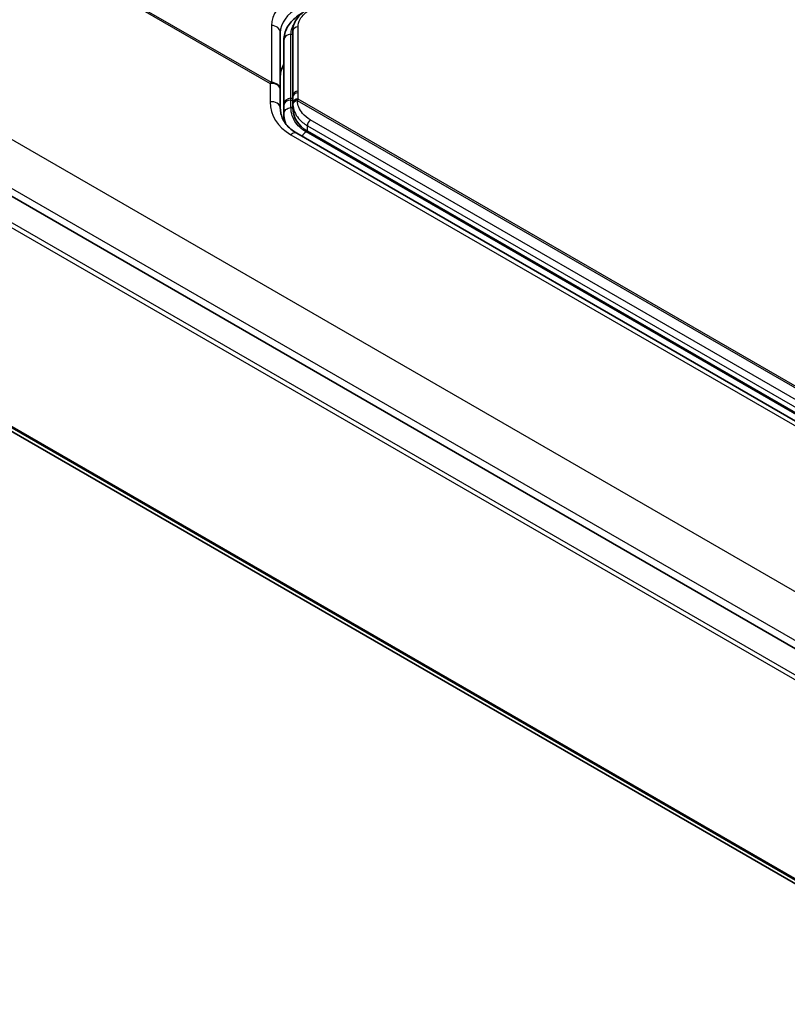
# Model space of a CAD drawing. Units: millimetres. Extents: x 29 to 3187, y 16 to 578.
# Drawn here: x 169 to 212, y 180 to 235 of the extents above; entities that cross this region are included whole.
import ezdxf

# ---------------------------------------------------------------- set-up
doc = ezdxf.new("R2010")
doc.units = ezdxf.units.MM
doc.header["$LTSCALE"] = 2
doc.layers.add('Visible (ISO)', color=7, linetype='Continuous', lineweight=35)
doc.layers.add('Visible Narrow (ISO)', color=7, linetype='Continuous', lineweight=25)

msp = doc.modelspace()

# ---------------------------------------------------------------- linework, layer by layer
at = {"layer": 'Visible (ISO)'}
for p, q in [((223.9519, 192.9808), (115.7354, 255.4596)), ((223.9519, 192.9808), (115.7354, 255.4596)), ((222.9326, 180.5554), (114.7161, 243.0342)), ((116.4157, 241.8464), (224.146, 179.6483)), ((184.1201, 234.4059), (184.1201, 230.7975)), ((183.4201, 231.12), (183.4201, 234.3243)), ((183.6201, 233.916), (183.6201, 230.3076)), ((183.4201, 230.0896), (183.4201, 231.12)), ((184.1201, 230.7975), (184.1201, 230.7057)), ((184.1201, 230.7057), (184.1201, 230.3645)), ((183.6201, 230.3076), (183.6201, 230.2468)), ((183.6201, 230.2468), (183.6201, 229.781)), ((184.021, 230.1119), (184.1201, 230.1119)), ((184.1201, 230.1119), (184.1201, 230.3645)), ((183.6201, 229.781), (183.6201, 229.3542)), ((230.1058, 202.2469), (184.3416, 228.6689)), ((230.5627, 202.4466), (184.9402, 228.7867))]:
    msp.add_line(p, q, dxfattribs=at)
msp.add_ellipse((186.9201, 231.8748), major_axis=(-3.5, 0), ratio=0.5773503, start_param=5.9434927, end_param=6.2831853, dxfattribs=at)
for points, knots in [([(185.0023, 235.6863), (184.8986, 235.6265), (184.8009, 235.5607), (184.6213, 235.418), (184.5394, 235.341), (184.3951, 235.1774), (184.3328, 235.0911), (184.2295, 234.9077), (184.1889, 234.8107), (184.1341, 234.6109), (184.1201, 234.508), (184.1201, 234.4059)], [-0.19509006, -0.19509006, -0.19509006, -0.19509006, -0.15607205, -0.15607205, -0.11705404, -0.11705404, -0.07803602, -0.07803602, -0.03901801, -0.03901801, 0, 0, 0, 0]), ([(183.6201, 233.916), (183.6201, 234.0392), (183.637, 234.1632), (183.7029, 234.4037), (183.7518, 234.5202), (183.8755, 234.7398), (183.9499, 234.8429), (184.1217, 235.0377), (184.2189, 235.129), (184.4219, 235.2903), (184.5261, 235.3614), (184.636, 235.4267)], [-0.22630447, -0.22630447, -0.22630447, -0.22630447, -0.18104358, -0.18104358, -0.13578268, -0.13578268, -0.09052179, -0.09052179, -0.04526089, -0.04526089, -0.00415361, -0.00415361, -0.00415361, -0.00415361]), ([(184.3416, 228.6689), (184.2177, 228.7404), (184.1058, 228.8189), (183.9076, 228.9864), (183.8213, 229.0753), (183.6744, 229.2605), (183.6138, 229.3569), (183.517, 229.5556), (183.4809, 229.658), (183.4324, 229.869), (183.4201, 229.9776), (183.4201, 230.0896)], [0, 0, 0, 0, 0.15707963, 0.15707963, 0.31415927, 0.31415927, 0.4712389, 0.4712389, 0.62831853, 0.62831853, 0.78539816, 0.78539816, 0.78539816, 0.78539816])]:
    msp.add_open_spline(points, degree=3, knots=knots, dxfattribs=at)
msp.add_open_spline([(184.9402, 228.7867), (184.4218, 229.086), (184.1201, 229.5736), (184.1201, 230.1119)], degree=3, dxfattribs=at)
at = {"layer": 'Visible Narrow (ISO)'}
for p, q in [((127.2448, 263.5701), (182.8406, 231.4719)), ((182.9201, 231.5283), (127.3243, 263.6265)), ((224.8191, 195.6766), (117.1055, 257.865)), ((116.0128, 255.757), (223.7263, 193.5685)), ((222.9879, 192.0532), (114.7714, 254.532)), ((114.6747, 254.3213), (222.8912, 191.8425)), ((222.8912, 180.6469), (114.6747, 243.1257)), ((182.9201, 234.7325), (182.9201, 231.5283)), ((184.4201, 231.0425), (184.4201, 234.6509)), ((184.0201, 230.6342), (184.0201, 234.2426)), ((184.0201, 234.2426), (184.1201, 234.2426)), ((182.8406, 231.4719), (182.8406, 230.4415)), ((184.0201, 230.532), (184.0201, 230.6342)), ((184.0201, 230.6342), (184.1201, 230.6342)), ((184.0201, 230.112), (184.0201, 230.532)), ((184.0201, 230.532), (184.1201, 230.532)), ((184.4201, 230.9507), (184.4201, 231.0425)), ((184.4201, 230.6094), (184.4201, 230.9507)), ((231.0262, 203.6725), (184.4206, 230.5803)), ((184.3751, 230.5043), (230.9467, 203.6162)), ((230.5994, 203.1615), (185.1046, 229.4279)), ((184.9402, 229.0943), (230.4349, 202.8279)), ((184.9402, 228.7867), (184.9402, 229.0943)), ((184.0121, 228.5877), (229.7763, 202.1658)), ((184.8695, 228.7459), (184.9402, 228.7867)), ((230.492, 202.4057), (184.8695, 228.7459))]:
    msp.add_line(p, q, dxfattribs=at)
for centre, major_axis, ratio, start_param, end_param in [((186.9201, 234.7325), (-4, 0), 0.5773503, 5.4977871, 6.2831853), ((186.9201, 234.3243), (-3.5, 0), 0.5773503, 5.4977871, 6.2831853), ((182.9201, 234.3243), (0.5, 0), 0.8164966, 0, 1.5707963), ((184.4201, 234.4059), (-0.3, 0), 0.8164966, 4.712389, 6.2831853), ((184.0201, 233.916), (-0.4, 0), 0.8164966, 4.712389, 6.2831853), ((182.9201, 231.12), (-0.25, -0.433), 0.5773503, 3.9269908, 4.1537897), ((182.9201, 231.12), (0.5, 0), 0.7128571, 0, 1.7304737), ((182.9201, 231.12), (0.5, 0), 0.8164966, 0, 1.5707963), ((184.0201, 230.3076), (-0.4, 0), 0.8164966, 4.712389, 6.2831853), ((184.0201, 230.2468), (-0.4, 0), 0.7128571, 4.712389, 6.2831853), ((184.4201, 230.7975), (-0.3, 0), 0.8164966, 4.712389, 6.2831853), ((184.4201, 230.7057), (-0.3, 0), 0.8164966, 4.712389, 6.2831853), ((184.4201, 230.3645), (-0.3, 0), 0.8164966, 4.712389, 6.2831853), ((184.4206, 230.3353), (-0.2998, -0.0105), 0.8163305, 4.6838779, 6.2546742), ((182.9201, 230.0896), (0.5, 0), 0.7128571, 0, 1.7304737), ((186.8406, 230.9744), (3.9376, 1.0247), 0.6867734, 2.9647411, 3.7501392), ((186.8142, 229.1192), (-3.3098, 0), 0.5773503, 5.7394197, 5.7395469), ((184.4228, 230.2932), (-0.2993, -0.0198), 0.717273, 4.8248868, 6.2286894), ((186.8142, 229.1192), (-3.3098, 0), 0.5773503, 6.0179789, 6.0997802), ((185.1523, 229.2168), (-0.15, -0.2598), 0.5773503, 4.1537897, 5.4977871), ((184.0916, 228.2359), (0.25, 0.433), 0.5773503, 0, 1.012197), ((184.8695, 228.4193), (-0.2, -0.3464), 0.5773503, 3.9269908, 4.8321275)]:
    msp.add_ellipse(centre, major_axis=major_axis, ratio=ratio, start_param=start_param, end_param=end_param, dxfattribs=at)
for points, knots in [([(184.4201, 234.6509), (184.4201, 234.7952), (184.4584, 234.9416), (184.6532, 235.3025), (184.8692, 235.5081), (185.1523, 235.6715)], [0, 0, 0, 0, 0.075, 0.075, 0.19509006, 0.19509006, 0.19509006, 0.19509006]), ([(184.0201, 234.2426), (184.0201, 234.3515), (184.0386, 234.4614), (184.1048, 234.6534), (184.1451, 234.7363), (184.1957, 234.8164)], [-0.22630447, -0.22630447, -0.22630447, -0.22630447, -0.16972835, -0.16972835, -0.12554236, -0.12554236, -0.12554236, -0.12554236]), ([(184.3751, 230.5043), (184.3882, 230.53), (184.4019, 230.5533), (184.4176, 230.576), (184.4191, 230.5782), (184.4206, 230.5803)], [0, 0, 0, 0, 0.0059727926, 0.0059727926, 0.0066045263, 0.0066045263, 0.0066045263, 0.0066045263]), ([(184.4206, 230.5803), (184.4204, 230.5851), (184.4203, 230.59), (184.4201, 230.5997), (184.4201, 230.6045), (184.4201, 230.6094)], [0, 0, 0, 0, 0.0025208593, 0.0025208593, 0.0050417186, 0.0050417186, 0.0050417186, 0.0050417186]), ([(183.6201, 229.781), (183.6201, 229.8222), (183.6305, 229.8633), (183.6706, 229.9399), (183.7002, 229.9753), (183.7743, 230.0357), (183.8186, 230.0607), (183.9154, 230.0969), (183.9677, 230.1081), (184.0201, 230.1119)], [0, 0, 0, 0, 0.2500053, 0.2500053, 0.5000107, 0.5000107, 0.750016, 0.750016, 1.0000213, 1.0000213, 1.0000213, 1.0000213]), ([(184.8695, 228.7459), (184.7357, 228.8231), (184.6139, 228.9127), (184.4021, 229.112), (184.3126, 229.2211), (184.2404, 229.3376), (184.1779, 229.4384), (184.128, 229.5456), (184.0444, 229.8034), (184.0209, 229.9563), (184.021, 230.1119), (184.021, 230.112), (184.021, 230.112), (184.021, 230.112)], [-0.23516086, -0.23516086, -0.23516086, -0.23516086, -0.17637064, -0.17637064, -0.11758043, -0.11758043, -0.11758043, -0.06675985, -0.06675985, 0, 0, 0, 0.0000049, 0.0000049, 0.0000049, 0.0000049]), ([(184.1201, 230.3645), (184.1201, 230.359), (184.1201, 230.3536), (184.1203, 230.3427), (184.1204, 230.3373), (184.1206, 230.3319)], [-0.0050417186, -0.0050417186, -0.0050417186, -0.0050417186, -0.0025208593, -0.0025208593, 0, 0, 0, 0]), ([(184.1206, 230.3319), (184.1207, 230.3305), (184.1207, 230.3291), (184.1213, 230.3146), (184.1221, 230.3003), (184.1231, 230.2851)], [-0.0066045263, -0.0066045263, -0.0066045263, -0.0066045263, -0.0059727926, -0.0059727926, 0, 0, 0, 0]), ([(184.1231, 230.2851), (184.1422, 230.0008), (184.2536, 229.7287), (184.5804, 229.3422), (184.7473, 229.2057), (184.9402, 229.0943)], [-0.18476157, -0.18476157, -0.18476157, -0.18476157, -0.07307934, -0.07307934, 0, 0, 0, 0]), ([(185.1046, 229.4279), (184.9324, 229.5274), (184.7834, 229.65), (184.4916, 229.9987), (184.3922, 230.2455), (184.3751, 230.5043)], [0, 0, 0, 0, 0.07307934, 0.07307934, 0.18476157, 0.18476157, 0.18476157, 0.18476157]), ([(183.6201, 229.7799), (183.6201, 229.6231), (183.6425, 229.4681), (183.7015, 229.273), (183.7173, 229.2283), (183.7352, 229.1842)], [0.007426575, 0.007426575, 0.007426575, 0.007426575, 0.066759853, 0.066759853, 0.08468806, 0.08468806, 0.08468806, 0.08468806])]:
    msp.add_open_spline(points, degree=3, knots=knots, dxfattribs=at)

doc.saveas('drawing.dxf')
